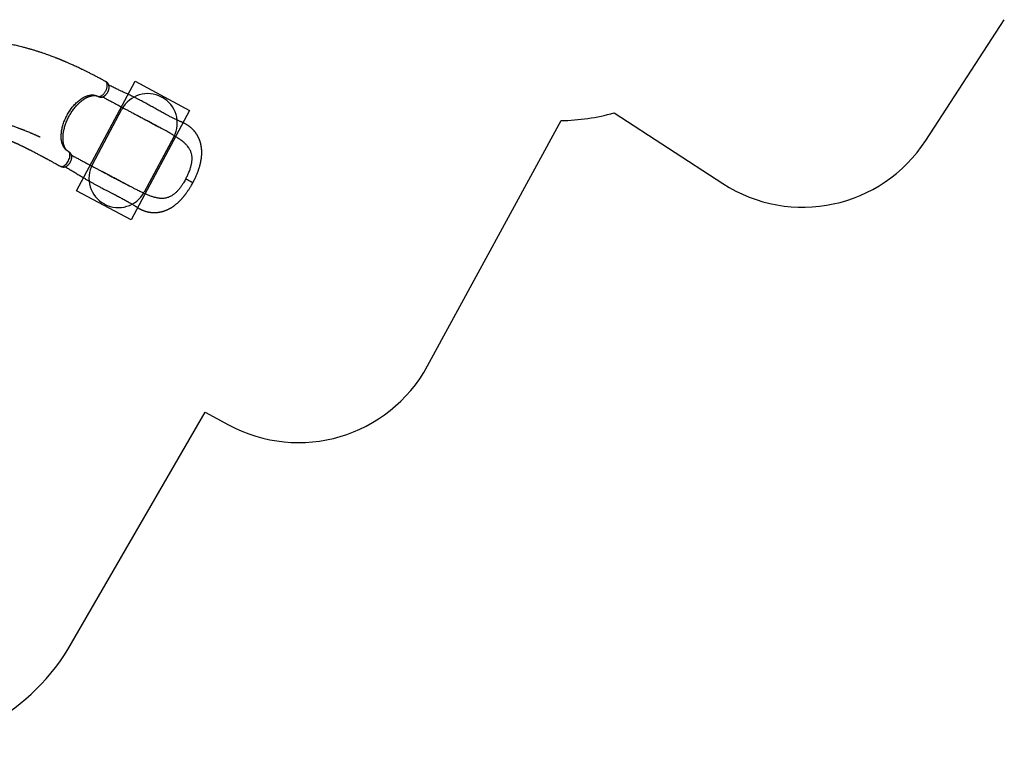
# Model space of a CAD drawing. Units: millimetres. Extents: x 1852 to 19537, y 9616 to 24599.
# Drawn here: x 12151 to 18855, y 9616 to 14613 of the extents above; entities that cross this region are included whole.
import ezdxf

# ---------------------------------------------------------------- set-up
doc = ezdxf.new("R2010")
doc.units = ezdxf.units.MM
doc.header["$LTSCALE"] = 100
for name, color, linetype in [('OTWORY_MONTAŻOWE', 1, 'Continuous'), ('STREFA', 102, 'Continuous'), ('WYLEWKI_BETONOWE', 52, 'Continuous')]:
    doc.layers.add(name, color=color, linetype=linetype)

msp = doc.modelspace()

# ---------------------------------------------------------------- linework, layer by layer
at = {"color": 8, "linetype": 'Continuous', "lineweight": 25}
for p, q in [((12681.5, 14092.5), (12683.2, 14091.7)), ((12480.6, 13716.8), (12482.2, 13715.9))]:
    msp.add_line(p, q, dxfattribs=at)
at = {"color": 7, "linetype": 'Continuous', "lineweight": 25}
for p, q in [((12682.4, 14092.1), (12683.1, 14091.7)), ((12482.3, 13715.9), (12481.3, 13716.4)), ((12713.6, 13578.7), (12713.2, 13578.9))]:
    msp.add_line(p, q, dxfattribs=at)
at = {"color": 8, "linetype": 'Continuous', "lineweight": 25, "flags": 128}
msp.add_lwpolyline([(12426.9, 13616.4), (12430.3, 13614.9), (12435.2, 13614), (12440.5, 13614.3), (12446.2, 13615.7), (12452, 13618.3), (12457.9, 13622), (12463.7, 13626.6), (12469.3, 13632.2), (12474.5, 13638.5), (12479.2, 13645.4), (12483.4, 13652.7), (12486.9, 13660.3), (12489.6, 13667.9), (12491.6, 13675.5), (12492.8, 13682.8), (12493.2, 13689.8), (12492.8, 13696.1), (12491.6, 13701.9), (12489.7, 13706.9), (12487.2, 13711), (12484.2, 13714.4), (12480.6, 13716.8), (12480.6, 13716.8)], dxfattribs=at)
at = {"color": 7, "linetype": 'Continuous', "lineweight": 25}
for points, knots in [([(12735.2, 14193.1), (12729.1, 14196.3), (12715.7, 14203.5), (12694.8, 14214.7), (12672.9, 14226.2), (12651.5, 14237.2), (12630.8, 14247.8), (12611.2, 14257.6), (12592.7, 14266.7), (12575.4, 14275.1), (12559, 14282.9), (12543.6, 14290.2), (12529.3, 14296.9), (12516.2, 14302.9), (12504.3, 14308.2), (12493.3, 14313.1), (12483.4, 14317.5), (12474.4, 14321.5), (12466.7, 14324.8), (12460.2, 14327.6), (12454.8, 14329.9), (12450.1, 14331.8), (12446.1, 14333.5), (12442.6, 14335), (12439.7, 14336.2), (12437.4, 14337.2), (12435.5, 14338), (12433.6, 14338.7), (12431.6, 14339.6), (12428.6, 14340.8), (12424.5, 14342.5), (12419.2, 14344.6), (12413.1, 14347.1), (12406.6, 14349.7), (12399.7, 14352.4), (12390.6, 14356), (12379, 14360.5), (12364.7, 14365.9), (12349.6, 14371.5), (12333.5, 14377.3), (12316.6, 14383.2), (12298.6, 14389.3), (12279.7, 14395.5), (12259.7, 14401.8), (12238.8, 14408.1), (12217.3, 14414.3), (12195.3, 14420.4), (12168.8, 14427.3), (12137.6, 14435), (12101.6, 14443), (12065.9, 14450.2), (12030.4, 14456.5), (12004, 14460.7), (11986.3, 14463.2), (11977.7, 14464.4), (11969.7, 14465.4), (11962.4, 14466.3), (11955.8, 14467.1), (11949.7, 14467.9), (11944.2, 14468.5), (11939.2, 14469), (11935.6, 14469.4), (11933.1, 14469.7), (11931.1, 14469.9), (11928.5, 14470.1), (11925.2, 14470.4), (11921.1, 14470.8), (11916, 14471.3), (11909.7, 14471.8), (11902.3, 14472.5), (11894, 14473.1), (11884.7, 14473.7), (11874.5, 14474.3), (11863.6, 14474.9), (11852.2, 14475.4), (11840.3, 14475.7), (11831.1, 14475.9), (11825.8, 14476), (11824.8, 14476)], [0, 0, 0, 0, 0.022429, 0.049636, 0.076061, 0.101597, 0.126152, 0.149642, 0.170753, 0.190802, 0.209746, 0.227545, 0.244167, 0.258796, 0.272323, 0.28473, 0.296004, 0.306131, 0.315102, 0.322019, 0.328033, 0.333164, 0.337639, 0.341515, 0.344789, 0.347325, 0.349325, 0.35119, 0.353497, 0.356249, 0.361174, 0.36709, 0.373956, 0.381251, 0.388829, 0.396692, 0.41144, 0.427095, 0.443659, 0.461129, 0.479505, 0.498781, 0.519327, 0.540793, 0.563164, 0.586245, 0.609584, 0.633144, 0.670565, 0.708402, 0.746566, 0.783212, 0.819978, 0.82961, 0.838773, 0.847177, 0.854829, 0.861735, 0.867904, 0.874026, 0.879223, 0.883552, 0.885394, 0.887237, 0.889864, 0.893341, 0.897665, 0.902828, 0.909598, 0.917397, 0.92621, 0.936018, 0.946799, 0.958528, 0.97043, 0.983123, 0.996576, 1, 1, 1, 1]), ([(12683.1, 14091.7), (12684.6, 14091), (12687.4, 14089.7), (12691.3, 14088.3), (12694.4, 14087.4), (12696.8, 14086.9), (12698.6, 14086.6), (12700.6, 14086.3), (12703, 14086.1), (12705.7, 14086), (12708.3, 14086.2), (12711.2, 14086.5), (12714.1, 14087.1), (12716.7, 14087.9), (12718.8, 14088.6), (12720.8, 14089.5), (12723.1, 14090.6), (12726, 14092.2), (12729.6, 14094.6), (12733.4, 14097.6), (12737.3, 14101.3), (12741.3, 14105.6), (12745.2, 14110.6), (12748.9, 14116.3), (12751.9, 14121.8), (12754.2, 14126.9), (12756, 14131.4), (12757.4, 14135.8), (12758.5, 14139.8), (12759.2, 14143.4), (12759.7, 14146.6), (12760, 14149.4), (12760.2, 14151.8), (12760.2, 14153.9), (12760.2, 14156.3), (12760, 14158.9), (12759.6, 14161.9), (12759, 14165), (12758.1, 14168.2), (12757.1, 14170.9), (12756.1, 14173), (12755.1, 14174.9), (12753.7, 14177), (12751.9, 14179.6), (12749.4, 14182.4), (12747.2, 14184.6), (12745.2, 14186.3), (12743.5, 14187.7), (12741.3, 14189.3), (12738.5, 14191.2), (12736.4, 14192.4), (12735.3, 14193)], [0, 0, 0, 0, 0.027701, 0.050852, 0.069199, 0.082778, 0.092141, 0.100695, 0.117652, 0.13306, 0.147613, 0.167061, 0.188395, 0.2055, 0.220202, 0.234037, 0.248097, 0.271931, 0.299218, 0.330089, 0.362838, 0.397192, 0.433374, 0.470905, 0.510326, 0.537511, 0.565311, 0.592245, 0.616661, 0.638229, 0.65692, 0.675737, 0.69068, 0.702438, 0.716935, 0.735439, 0.753903, 0.775022, 0.799017, 0.818248, 0.83353, 0.845009, 0.858264, 0.87952, 0.901292, 0.921864, 0.932729, 0.944119, 0.95921, 0.977955, 1, 1, 1, 1]), ([(13330.8, 13503.8), (13333, 13508), (13337.2, 13515.9), (13343, 13527.7), (13348.1, 13538.6), (13352.7, 13548.8), (13356.7, 13558.2), (13360.1, 13566.7), (13363.1, 13574.3), (13365.6, 13580.9), (13367.7, 13586.8), (13369.5, 13592), (13371, 13596.6), (13372.7, 13601.8), (13374.7, 13608), (13376.8, 13615.4), (13378.9, 13622.9), (13380.7, 13630), (13382.3, 13636.5), (13383.6, 13642.6), (13384.7, 13648.1), (13385.7, 13653), (13386.5, 13657.6), (13387.3, 13662.4), (13388.1, 13668), (13388.9, 13674.4), (13389.7, 13681.8), (13390.3, 13689.6), (13390.7, 13697), (13390.9, 13703.6), (13391, 13709.8), (13390.9, 13715.4), (13390.7, 13720.2), (13390.5, 13724.2), (13390.3, 13727.4), (13390.1, 13730.8), (13389.7, 13734.3), (13389.4, 13738), (13388.9, 13741.3), (13388.6, 13744.3), (13388.2, 13746.9), (13387.7, 13749.9), (13387, 13753.9), (13386.2, 13758.4), (13385.2, 13762.8), (13384.3, 13766.6), (13383.5, 13770.1), (13382.6, 13773.5), (13381.6, 13777.1), (13380.5, 13780.6), (13379.5, 13784), (13378.4, 13787.3), (13377.1, 13790.8), (13375.8, 13794.3), (13374.5, 13797.6), (13373.4, 13800.3), (13372.5, 13802.5), (13371.7, 13804.4), (13370.8, 13806.4), (13369.8, 13808.5), (13368.8, 13810.7), (13367.7, 13812.9), (13366.8, 13814.6), (13365.9, 13816.5), (13364.7, 13818.8), (13363.1, 13821.8), (13361.1, 13825.2), (13359, 13828.7), (13357.1, 13831.8), (13355.6, 13834.1), (13354.3, 13836), (13353.2, 13837.8), (13351.6, 13840), (13349.7, 13842.8), (13347.4, 13845.8), (13345.3, 13848.5), (13343.4, 13851), (13341.3, 13853.5), (13339, 13856.2), (13336.4, 13859.3), (13333.5, 13862.4), (13330.5, 13865.5), (13327.5, 13868.5), (13324.4, 13871.5), (13321.1, 13874.5), (13317.9, 13877.4), (13314.3, 13880.4), (13310.1, 13883.7), (13305.4, 13887.4), (13300.2, 13891), (13294.8, 13894.7), (13289.1, 13898.3), (13283.3, 13901.7), (13277.6, 13904.8), (13272, 13907.7), (13266.7, 13910.2), (13261.7, 13912.5), (13256.9, 13914.6), (13251.5, 13916.9), (13245.4, 13919.5), (13238.4, 13922.6), (13231.1, 13925.9), (13223.5, 13929.4), (13215.1, 13933.4), (13206.2, 13937.7), (13196.9, 13942.3), (13187.2, 13947.2), (13177.1, 13952.3), (13166.8, 13957.8), (13156.6, 13963.1), (13145.7, 13968.9), (13133.8, 13975.4), (13120.8, 13982.5), (13107.2, 13989.9), (13093, 13997.8), (13078.1, 14006.1), (13062.8, 14014.5), (13047.6, 14023), (13032.4, 14031.5), (13017.1, 14039.9), (13001.9, 14048.2), (12987.3, 14056.1), (12975.5, 14062.4), (12966.2, 14067.2), (12959.1, 14070.9), (12951.8, 14074.6), (12943.9, 14078.6), (12935.3, 14082.9), (12925.6, 14087.7), (12914.9, 14092.9), (12903.2, 14098.6), (12890.6, 14104.5), (12877.4, 14110.8), (12863.4, 14117.3), (12848.7, 14124.1), (12834.5, 14130.7), (12820.8, 14137.1), (12807.8, 14143.2), (12794.4, 14149.6), (12780.6, 14156.2), (12768.5, 14162.2), (12761, 14166), (12758.3, 14167.4)], [0, 0, 0, 0, 0.012203, 0.023588, 0.034189, 0.044023, 0.0531, 0.061424, 0.068563, 0.075028, 0.080798, 0.085852, 0.0902, 0.094388, 0.101291, 0.108598, 0.116312, 0.123113, 0.129548, 0.135616, 0.141275, 0.146091, 0.150032, 0.154954, 0.160809, 0.167498, 0.174898, 0.183052, 0.190019, 0.197018, 0.203218, 0.208898, 0.214212, 0.217783, 0.221064, 0.224253, 0.228203, 0.231897, 0.235708, 0.238782, 0.241089, 0.243967, 0.24826, 0.253632, 0.258372, 0.262313, 0.265795, 0.269531, 0.27341, 0.277365, 0.281106, 0.284536, 0.288349, 0.292832, 0.296305, 0.299373, 0.301898, 0.303887, 0.306152, 0.308531, 0.311372, 0.313949, 0.316049, 0.317677, 0.320668, 0.324233, 0.328427, 0.333419, 0.336949, 0.34005, 0.342333, 0.344316, 0.346857, 0.350914, 0.355183, 0.358873, 0.362015, 0.365379, 0.369305, 0.37324, 0.378397, 0.383016, 0.387124, 0.391846, 0.396977, 0.401351, 0.405756, 0.411996, 0.418302, 0.424788, 0.431983, 0.438981, 0.445954, 0.452743, 0.459215, 0.465335, 0.470944, 0.476012, 0.481577, 0.48893, 0.496801, 0.504911, 0.51326, 0.521643, 0.532099, 0.541981, 0.551314, 0.562985, 0.573735, 0.584121, 0.59492, 0.607688, 0.620995, 0.634856, 0.649283, 0.664292, 0.679849, 0.6952, 0.709988, 0.725906, 0.74117, 0.755809, 0.769853, 0.776983, 0.783964, 0.791184, 0.799173, 0.807922, 0.817422, 0.828632, 0.840721, 0.853689, 0.867543, 0.882296, 0.897973, 0.914605, 0.92837, 0.942774, 0.957847, 0.973621, 0.990133, 1, 1, 1, 1]), ([(12480.6, 13716.8), (12477.9, 13718.5), (12472.3, 13721.7), (12464.8, 13728.1), (12458.1, 13735.4), (12452.1, 13743.7), (12446.9, 13753.1), (12442.5, 13763.4), (12439, 13774.6), (12436.3, 13786.5), (12434.6, 13799.2), (12433.7, 13812.6), (12433.8, 13826.5), (12434.7, 13840.9), (12436.6, 13855.7), (12439.4, 13870.8), (12443, 13886.1), (12447.5, 13901.5), (12452.8, 13916.9), (12458.9, 13932.3), (12465.7, 13947.5), (12473.3, 13962.4), (12481.5, 13977), (12490.3, 13991.1), (12499.7, 14004.7), (12509.6, 14017.7), (12519.9, 14029.9), (12530.6, 14041.4), (12541.7, 14052.1), (12553, 14061.9), (12564.4, 14070.7), (12575.9, 14078.4), (12587.5, 14085.1), (12599, 14090.7), (12610.5, 14095.1), (12621.7, 14098.4), (12632.7, 14100.4), (12643.4, 14101.3), (12653.7, 14101), (12663.5, 14099.4), (12672.8, 14096.7), (12678.6, 14093.9), (12681.5, 14092.5)], [0, 0, 0, 0, 0.025212, 0.050368, 0.075325, 0.100206, 0.125167, 0.150313, 0.175322, 0.200208, 0.225129, 0.250238, 0.275309, 0.300215, 0.325109, 0.35015, 0.375281, 0.400219, 0.425101, 0.450079, 0.475234, 0.500218, 0.525101, 0.550035, 0.575163, 0.600209, 0.625106, 0.650009, 0.675072, 0.700186, 0.725111, 0.749996, 0.774995, 0.800148, 0.825113, 0.849994, 0.874943, 0.900084, 0.925107, 0.949997, 0.97491, 1, 1, 1, 1]), ([(12477.3, 13718.9), (12477, 13719.1), (12476.6, 13719.4), (12476.2, 13719.8), (12475.8, 13720.1), (12475.4, 13720.4), (12474.7, 13721), (12473.7, 13721.9), (12472.1, 13723.4), (12470, 13725.5), (12467.7, 13728.4), (12465.5, 13731.4), (12463.2, 13734.8), (12460.8, 13739), (12458.1, 13744.2), (12455.5, 13750.4), (12453.1, 13757.3), (12451.1, 13764.3), (12449.8, 13770.1), (12448.9, 13774.5), (12448.4, 13777.7), (12447.9, 13781), (12447.5, 13784.5), (12447.1, 13787.9), (12446.8, 13791.1), (12446.6, 13793.7), (12446.5, 13795.6), (12446.4, 13797.1), (12446.4, 13799), (12446.3, 13801.9), (12446.2, 13806.1), (12446.2, 13811.4), (12446.4, 13817.6), (12446.8, 13824.3), (12447.7, 13833.7), (12449.2, 13845.4), (12451.8, 13859.7), (12455.1, 13873.9), (12459, 13888), (12463.6, 13901.8), (12468.7, 13915.6), (12474.4, 13929.2), (12480.6, 13942.7), (12487.4, 13955.8), (12494.6, 13968.6), (12502.2, 13981.1), (12510.5, 13993.4), (12519.3, 14005.4), (12528.6, 14017.2), (12537.3, 14027.2), (12545.3, 14035.7), (12552.3, 14042.6), (12559.2, 14049), (12565.7, 14054.7), (12571, 14059), (12575.1, 14062.2), (12578.1, 14064.5), (12581, 14066.6), (12583.6, 14068.5), (12585.8, 14070), (12587.7, 14071.2), (12589.3, 14072.3), (12591.3, 14073.6), (12593.8, 14075.2), (12596.9, 14077.1), (12600.6, 14079.2), (12604.8, 14081.5), (12609.1, 14083.7), (12613.8, 14085.9), (12618.4, 14087.9), (12623.1, 14089.7), (12627.7, 14091.4), (12632.2, 14092.8), (12636.7, 14094), (12640.9, 14095), (12644.6, 14095.7), (12647.8, 14096.2), (12650.7, 14096.5), (12653.8, 14096.8), (12656.9, 14097), (12660, 14097), (12662.6, 14096.9), (12664.8, 14096.8), (12666.3, 14096.7), (12667.8, 14096.5), (12669.3, 14096.3), (12670.9, 14096), (12672.2, 14095.8), (12673.2, 14095.5), (12673.9, 14095.4), (12674.6, 14095.2), (12675.4, 14095), (12676.3, 14094.7), (12677.1, 14094.4), (12677.7, 14094.2), (12677.8, 14094.1)], [0, 0, 0, 0, 0.003886, 0.007001, 0.009493, 0.012285, 0.015375, 0.023255, 0.030779, 0.044633, 0.057984, 0.069194, 0.081318, 0.094688, 0.109591, 0.128208, 0.145173, 0.161456, 0.177606, 0.183992, 0.190647, 0.197577, 0.204784, 0.212191, 0.218529, 0.224068, 0.227504, 0.229652, 0.232543, 0.238517, 0.246391, 0.256146, 0.26777, 0.280316, 0.292743, 0.317298, 0.34157, 0.365524, 0.388879, 0.411786, 0.434593, 0.457434, 0.480242, 0.502783, 0.525145, 0.547494, 0.57035, 0.59374, 0.617404, 0.641436, 0.657854, 0.674517, 0.690611, 0.705549, 0.719265, 0.726444, 0.733255, 0.739703, 0.745773, 0.750936, 0.754955, 0.75796, 0.76209, 0.768126, 0.775001, 0.783358, 0.793208, 0.803445, 0.813126, 0.824908, 0.835704, 0.845537, 0.857239, 0.86798, 0.878154, 0.888452, 0.895836, 0.90378, 0.912252, 0.921233, 0.930663, 0.93921, 0.946088, 0.95182, 0.956619, 0.962464, 0.968955, 0.974358, 0.978479, 0.981827, 0.984751, 0.988082, 0.991977, 0.997021, 1, 1, 1, 1]), ([(12716, 14087.7), (12717.4, 14086.9), (12726.3, 14082.2), (12743, 14073.2), (12766.1, 14060.9), (12789.5, 14048.4), (12813.3, 14035.7), (12837.5, 14022.7), (12860.6, 14010.4), (12882.3, 13998.8), (12902.8, 13987.8), (12923.8, 13976.6), (12945.3, 13965.1), (12967.5, 13953.2), (12990.4, 13941), (13005.9, 13932.7), (13013.8, 13928.5)], [0, 0, 0, 0, 0.015885, 0.100596, 0.184143, 0.266901, 0.349268, 0.431666, 0.514539, 0.580287, 0.646843, 0.714441, 0.783317, 0.853711, 0.925859, 1, 1, 1, 1]), ([(12925.4, 13975.7), (12928.4, 13974.1), (12934.7, 13970.8), (12944.4, 13965.6), (12954.9, 13960.1), (12966.1, 13954.2), (12978.1, 13947.8), (12990.9, 13941), (13004.6, 13933.7), (13019.5, 13925.7), (13035, 13917.4), (13050.5, 13909), (13065.1, 13901.1), (13078.7, 13893.8), (13091.4, 13886.9), (13103.2, 13880.4), (13110.6, 13876.4), (13114.2, 13874.4)], [0, 0, 0, 0, 0.0470376, 0.0976136, 0.1519065, 0.2101075, 0.2724236, 0.339081, 0.4103267, 0.4863071, 0.5723337, 0.6540233, 0.7314818, 0.8047804, 0.8739633, 0.9390557, 1, 1, 1, 1]), ([(12289.9, 13813.2), (12289.9, 13813.2), (12289.9, 13813.3), (12289.7, 13813.3), (12289.1, 13813.6), (12287.8, 13814.2), (12285.6, 13815.2), (12282.7, 13816.6), (12279.1, 13818.2), (12274.9, 13820.1), (12270.1, 13822.3), (12264.7, 13824.7), (12258.7, 13827.4), (12252.2, 13830.2), (12245.5, 13833.2), (12238.9, 13836), (12232.4, 13838.8), (12223.7, 13842.5), (12213, 13846.9), (12200.5, 13852.1), (12191, 13855.9), (12184.5, 13858.5), (12181, 13859.8), (12178.1, 13860.9), (12175.8, 13861.9), (12174, 13862.6), (12172.5, 13863.1), (12171.1, 13863.7), (12169.3, 13864.3), (12167, 13865.2), (12163.9, 13866.4), (12160.2, 13867.8), (12155.9, 13869.4), (12151.2, 13871.2), (12146.3, 13873), (12139.4, 13875.6), (12130.2, 13878.9), (12118.6, 13882.9), (12106, 13887.2), (12092.5, 13891.6), (12078, 13896.2), (12062.5, 13900.8), (12047.5, 13905), (12033.7, 13908.7), (12021.7, 13911.7), (12010.6, 13914.3), (12000.5, 13916.5), (11991.3, 13918.5), (11983.1, 13920.1), (11976.5, 13921.3), (11971.4, 13922.3), (11967.6, 13923), (11964.2, 13923.6), (11961.4, 13924), (11959.1, 13924.4), (11957.1, 13924.8), (11954.9, 13925.1), (11952, 13925.6), (11948.4, 13926.1), (11943.9, 13926.8), (11938.6, 13927.6), (11932.7, 13928.4), (11926.4, 13929.2), (11919.9, 13930), (11913.1, 13930.8), (11906.2, 13931.5), (11899.5, 13932.2), (11893, 13932.8), (11884.9, 13933.4), (11875.4, 13934.1), (11864.6, 13934.7), (11856.7, 13935.1), (11851.6, 13935.3), (11849.2, 13935.4), (11847.1, 13935.5), (11845.4, 13935.5), (11844.4, 13935.6), (11843.8, 13935.6), (11843.7, 13935.6), (11843.6, 13935.6), (11843.6, 13935.6), (11843.6, 13935.6), (11843.6, 13935.6), (11843.6, 13935.6), (11843.6, 13935.6)], [0, 0, 0, 0, 0.000163, 0.000895, 0.001883, 0.006718, 0.013007, 0.020774, 0.030028, 0.040773, 0.052566, 0.065746, 0.08031, 0.096225, 0.112409, 0.128308, 0.143925, 0.159264, 0.190513, 0.220574, 0.249468, 0.25883, 0.267099, 0.274049, 0.279679, 0.28399, 0.286957, 0.290064, 0.294196, 0.299355, 0.306835, 0.315769, 0.326109, 0.337175, 0.348756, 0.360851, 0.385897, 0.412911, 0.441909, 0.472907, 0.505929, 0.541006, 0.578165, 0.606853, 0.633369, 0.657698, 0.679823, 0.699726, 0.717389, 0.732793, 0.742061, 0.750249, 0.757352, 0.763327, 0.768099, 0.771887, 0.776119, 0.782067, 0.789739, 0.799144, 0.810293, 0.823199, 0.835674, 0.849465, 0.863793, 0.87774, 0.891303, 0.904479, 0.917266, 0.939693, 0.960792, 0.98055, 0.985131, 0.989632, 0.993891, 0.99705, 0.998995, 0.999529, 0.999702, 0.999771, 0.999834, 0.999896, 0.999963, 1, 1, 1, 1]), ([(13203.2, 13823.6), (13199.3, 13826), (13191.5, 13830.7), (13179.6, 13837.7), (13167.5, 13844.6), (13154.3, 13852.2), (13138.9, 13860.8), (13122.2, 13870), (13106.9, 13878.4), (13090.3, 13887.4), (13071.4, 13897.6), (13048.5, 13909.9), (13029.3, 13920.2), (13017.7, 13926.4), (13013.8, 13928.5)], [0, 0, 0, 0, 0.065861, 0.131759, 0.197708, 0.263758, 0.346538, 0.446021, 0.52898, 0.587698, 0.705234, 0.822988, 0.940959, 1, 1, 1, 1]), ([(11824.6, 13846), (11825.8, 13846), (11829.4, 13845.9), (11835.2, 13845.8), (11841.6, 13845.6), (11847.1, 13845.4), (11851.7, 13845.1), (11855.6, 13844.9), (11858.7, 13844.7), (11861.1, 13844.6), (11862.9, 13844.5), (11864.4, 13844.4), (11866.1, 13844.3), (11868, 13844.1), (11870.2, 13844), (11873.2, 13843.7), (11877.1, 13843.4), (11882.1, 13842.9), (11887.6, 13842.4), (11893.4, 13841.8), (11899.3, 13841.1), (11904.9, 13840.4), (11910.3, 13839.6), (11916.5, 13838.7), (11923.3, 13837.7), (11930.7, 13836.5), (11937.5, 13835.3), (11944.2, 13834), (11951.9, 13832.5), (11960.9, 13830.5), (11971.3, 13828.1), (11982, 13825.5), (11992.7, 13822.6), (12003.1, 13819.7), (12013.1, 13816.7), (12022.4, 13813.7), (12031.1, 13810.8), (12039, 13808.1), (12046.3, 13805.5), (12052.9, 13803.1), (12060.3, 13800.3), (12069, 13796.9), (12079.2, 13792.8), (12087.4, 13789.4), (12093.4, 13786.9), (12096.9, 13785.4), (12100.5, 13783.9), (12104, 13782.4), (12107.3, 13780.9), (12110.4, 13779.6), (12113, 13778.4), (12115, 13777.5), (12116.5, 13776.8), (12118.1, 13776.1), (12120.1, 13775.2), (12122.6, 13774.1), (12125.6, 13772.7), (12129.3, 13771.1), (12133.4, 13769.2), (12137.9, 13767.1), (12144.7, 13764), (12153.4, 13759.9), (12162.7, 13755.5), (12170.3, 13751.8), (12176.4, 13748.8), (12182.5, 13745.9), (12188.3, 13743), (12193.7, 13740.3), (12198.6, 13737.9), (12202.8, 13735.8), (12206.4, 13734), (12209.5, 13732.4), (12212.4, 13730.9), (12215.6, 13729.3), (12219.3, 13727.4), (12223.7, 13725.2), (12229.1, 13722.4), (12235.2, 13719.2), (12246.8, 13713.2), (12263.6, 13704.4), (12280.7, 13695.3), (12292.7, 13688.9), (12299.4, 13685.3), (12305.5, 13682), (12311, 13679.1), (12315.3, 13676.8), (12318.5, 13675), (12320.8, 13673.8), (12323, 13672.6), (12325.3, 13671.3), (12328.1, 13669.8), (12331.5, 13668), (12335.5, 13665.8), (12340.3, 13663.2), (12345.7, 13660.3), (12352, 13656.9), (12359, 13653.1), (12366.8, 13648.8), (12375.5, 13644.1), (12384.9, 13639), (12395.2, 13633.4), (12406.3, 13627.4), (12417, 13621.6), (12424, 13617.9), (12426.9, 13616.3)], [0, 0, 0, 0, 0.005137, 0.015602, 0.024845, 0.032755, 0.039526, 0.045171, 0.049702, 0.053188, 0.055533, 0.0576, 0.060058, 0.062906, 0.066141, 0.069761, 0.076184, 0.083532, 0.091795, 0.100819, 0.109687, 0.11824, 0.126482, 0.134417, 0.146488, 0.1578, 0.168368, 0.178414, 0.189111, 0.204364, 0.221007, 0.239021, 0.255748, 0.273202, 0.289832, 0.305419, 0.319979, 0.333294, 0.345644, 0.35704, 0.367505, 0.383731, 0.401451, 0.420658, 0.426709, 0.432893, 0.43921, 0.4455, 0.451082, 0.456957, 0.461609, 0.46504, 0.467259, 0.469692, 0.473427, 0.477778, 0.483129, 0.48948, 0.496829, 0.505082, 0.513434, 0.532789, 0.55169, 0.56273, 0.573616, 0.58435, 0.594926, 0.604728, 0.613374, 0.620859, 0.627181, 0.63241, 0.637553, 0.642938, 0.648981, 0.657255, 0.666785, 0.67758, 0.689616, 0.72791, 0.766312, 0.778419, 0.790134, 0.800656, 0.809947, 0.817992, 0.822456, 0.826406, 0.829839, 0.833417, 0.838117, 0.843842, 0.850676, 0.858632, 0.867725, 0.878171, 0.889839, 0.902755, 0.91695, 0.932461, 0.949015, 0.966924, 0.98624, 1, 1, 1, 1]), ([(13282.5, 13529.6), (13284.4, 13533.2), (13288.2, 13540.3), (13293.8, 13551.8), (13298.9, 13563.1), (13304.2, 13575.5), (13308.7, 13587.3), (13312.9, 13599.3), (13316.1, 13609.9), (13318.8, 13619.7), (13320.9, 13628.9), (13322.6, 13637.8), (13323.9, 13647.1), (13324.8, 13656.7), (13325.2, 13667.8), (13324.8, 13678.7), (13323.5, 13689.3), (13321.7, 13698.6), (13319.2, 13707.6), (13315.6, 13717.4), (13311.1, 13726.9), (13305.8, 13736), (13299.7, 13745.1), (13292.9, 13753.6), (13285.6, 13761.7), (13278.8, 13768.5), (13271.6, 13775.1), (13263.9, 13781.7), (13254.4, 13789.2), (13242.8, 13797.9), (13230.3, 13806.4), (13217, 13815.1), (13208.4, 13820.4), (13203.2, 13823.6)], [0, 0, 0, 0, 0.028797, 0.057701, 0.091827, 0.119006, 0.156216, 0.185625, 0.21515, 0.241396, 0.266169, 0.291011, 0.31592, 0.345188, 0.374567, 0.41425, 0.444403, 0.474669, 0.504958, 0.53535, 0.576313, 0.607366, 0.638506, 0.681677, 0.710587, 0.739607, 0.768935, 0.79857, 0.828296, 0.873029, 0.920496, 0.952241, 1, 1, 1, 1]), ([(12426.9, 13616.3), (12428.3, 13615.6), (12431, 13614.2), (12434.6, 13612.8), (12437.5, 13611.8), (12440.4, 13611), (12443.7, 13610.4), (12447.4, 13609.9), (12450.6, 13609.8), (12453.2, 13609.9), (12455.3, 13610.1), (12457.7, 13610.5), (12460.6, 13611.2), (12463.7, 13612.2), (12466.6, 13613.4), (12469.5, 13614.9), (12472.3, 13616.6), (12475.1, 13618.5), (12478, 13620.7), (12480.8, 13623.3), (12483.6, 13626.1), (12486.2, 13628.9), (12489, 13632.4), (12492.1, 13636.7), (12495.2, 13641.7), (12497.9, 13646.9), (12500.3, 13652.2), (12502.2, 13657.5), (12503.8, 13663), (12504.9, 13668.4), (12505.5, 13673.6), (12505.7, 13678.4), (12505.5, 13682.2), (12505.1, 13684.9), (12504.8, 13686.9), (12504.4, 13688.8), (12503.8, 13690.8), (12503, 13693.2), (12502, 13695.6), (12500.8, 13698), (12499.6, 13700.1), (12498, 13702.4), (12496.5, 13704.3), (12495.1, 13705.8), (12493.9, 13707.1), (12492.1, 13708.8), (12489.6, 13711), (12486.3, 13713.5), (12483.7, 13715.1), (12482.3, 13715.9)], [0, 0, 0, 0, 0.027339, 0.049256, 0.065218, 0.078853, 0.099799, 0.121813, 0.143099, 0.156245, 0.168015, 0.184032, 0.203629, 0.227579, 0.24863, 0.267119, 0.291145, 0.31081, 0.332358, 0.359276, 0.380364, 0.403129, 0.425617, 0.458757, 0.49166, 0.524292, 0.556429, 0.588863, 0.621503, 0.654171, 0.687293, 0.718421, 0.745769, 0.759813, 0.773031, 0.786225, 0.799558, 0.815381, 0.834257, 0.851089, 0.865965, 0.88144, 0.898602, 0.907292, 0.916697, 0.930288, 0.948719, 0.972039, 1, 1, 1, 1]), ([(12503.8, 13690.9), (12505.2, 13690.1), (12514.1, 13685.3), (12530.9, 13676.4), (12554, 13664), (12577.4, 13651.5), (12601.1, 13638.8), (12625.4, 13625.8), (12648.4, 13613.5), (12670.2, 13601.9), (12690.6, 13591), (12711.6, 13579.8), (12733.2, 13568.2), (12755.4, 13556.4), (12778.2, 13544.1), (12793.8, 13535.8), (12801.7, 13531.6)], [0, 0, 0, 0, 0.016017, 0.100717, 0.184253, 0.267, 0.349356, 0.431743, 0.514604, 0.580343, 0.64689, 0.714479, 0.783346, 0.85373, 0.925869, 1, 1, 1, 1]), ([(12461, 13611.4), (12463.7, 13609.9), (12470.8, 13605.9), (12482.3, 13599.3), (12495.2, 13591.7), (12507.5, 13584.3), (12519.2, 13577.3), (12530.4, 13570.5), (12541.9, 13563.5), (12553.6, 13556.4), (12565.4, 13549.2), (12576.4, 13542.5), (12586.5, 13536.4), (12598.4, 13529.3), (12612.5, 13521), (12629.4, 13511.2), (12646.8, 13501.3), (12664.7, 13491.4), (12683.3, 13481.4), (12700.9, 13472.1), (12717.5, 13463.5), (12733.2, 13455.4), (12749.4, 13447.1), (12766.1, 13438.5), (12781.8, 13430.5), (12796.4, 13422.9), (12809.8, 13416), (12823.3, 13409), (12836.4, 13402), (12849.5, 13395), (12862.2, 13388.2), (12874.3, 13381.5), (12885.5, 13375.3), (12895.7, 13369.5), (12905.1, 13364), (12914.1, 13358.7), (12923.2, 13353.2), (12930.5, 13348.6), (12936.1, 13345.1), (12939.8, 13342.7), (12943.6, 13340.2), (12947.3, 13337.8), (12951.2, 13335.3), (12955.1, 13332.8), (12959, 13330.4), (12962.8, 13328.2), (12966.2, 13326.3), (12969.6, 13324.5), (12972.7, 13322.9), (12975.9, 13321.3), (12979.3, 13319.7), (12983.1, 13317.9), (12987.6, 13316), (12992.6, 13313.9), (12997.8, 13312), (13002.9, 13310.2), (13006.9, 13308.9), (13009.8, 13308.1), (13012.2, 13307.4), (13015.1, 13306.6), (13018.4, 13305.7), (13021.4, 13305), (13024.1, 13304.4), (13027.2, 13303.7), (13031.2, 13303), (13035.8, 13302.2), (13040.1, 13301.6), (13044.5, 13301), (13049.1, 13300.6), (13053.6, 13300.2), (13057.4, 13300), (13060.6, 13299.9), (13063.2, 13299.8), (13066.2, 13299.8), (13069.5, 13299.8), (13073, 13299.8), (13076.4, 13300), (13079.5, 13300.1), (13082.6, 13300.3), (13085.9, 13300.6), (13089.1, 13300.9), (13092, 13301.2), (13094.4, 13301.5), (13096.5, 13301.8), (13098.8, 13302.2), (13101.4, 13302.6), (13103.9, 13303), (13106.1, 13303.4), (13107.9, 13303.7), (13109.8, 13304.1), (13111.9, 13304.6), (13114.5, 13305.1), (13117.5, 13305.9), (13120.8, 13306.7), (13124.2, 13307.6), (13127.3, 13308.5), (13130.2, 13309.4), (13132.6, 13310.1), (13134.9, 13310.9), (13137.6, 13311.8), (13140.6, 13312.8), (13143.5, 13313.9), (13146.1, 13314.9), (13148.4, 13315.8), (13150.3, 13316.6), (13153.5, 13317.9), (13158, 13319.9), (13162.8, 13322.2), (13166.7, 13324.1), (13169.5, 13325.6), (13172.4, 13327.1), (13175.5, 13328.8), (13178.9, 13330.7), (13182.6, 13332.9), (13186.4, 13335.2), (13190, 13337.5), (13193.2, 13339.6), (13196.1, 13341.5), (13198.7, 13343.4), (13201.4, 13345.2), (13204, 13347.1), (13206.7, 13349.2), (13210.6, 13352.1), (13215.6, 13356.1), (13222.2, 13361.6), (13227.6, 13366.4), (13231.7, 13370.1), (13234, 13372.3), (13235.8, 13374), (13237.2, 13375.3), (13238.3, 13376.4), (13239.8, 13377.9), (13242.1, 13380.2), (13245.4, 13383.5), (13249.2, 13387.5), (13253.1, 13391.8), (13256.8, 13395.8), (13260, 13399.5), (13262.8, 13402.7), (13265.1, 13405.4), (13267, 13407.6), (13268.5, 13409.5), (13270.1, 13411.5), (13272, 13413.9), (13274.4, 13416.8), (13277.2, 13420.4), (13280.4, 13424.6), (13284, 13429.4), (13288, 13434.9), (13292.4, 13441), (13297.1, 13447.8), (13302.1, 13455.3), (13307.4, 13463.5), (13313, 13472.5), (13318.8, 13482.2), (13324.8, 13492.7), (13328.8, 13500), (13330.8, 13503.8)], [0, 0, 0, 0, 0.009659, 0.025908, 0.041298, 0.055866, 0.069646, 0.082664, 0.094944, 0.10936, 0.122664, 0.134874, 0.145999, 0.156042, 0.173652, 0.191435, 0.209481, 0.22785, 0.246605, 0.265794, 0.280718, 0.296166, 0.312157, 0.328656, 0.345391, 0.35868, 0.372097, 0.385649, 0.399258, 0.41231, 0.426074, 0.438987, 0.451071, 0.462343, 0.472811, 0.482949, 0.493548, 0.504646, 0.509161, 0.513697, 0.518256, 0.523151, 0.527587, 0.532554, 0.537398, 0.541651, 0.545929, 0.549609, 0.553286, 0.556983, 0.560776, 0.564895, 0.570284, 0.576004, 0.582, 0.587946, 0.593109, 0.595599, 0.598206, 0.601377, 0.605118, 0.608574, 0.610953, 0.613679, 0.618896, 0.624179, 0.628484, 0.632959, 0.63831, 0.643247, 0.647571, 0.650584, 0.653263, 0.656169, 0.659964, 0.663964, 0.667359, 0.670617, 0.673762, 0.677314, 0.681018, 0.684126, 0.686588, 0.68875, 0.691055, 0.693963, 0.696863, 0.699236, 0.701079, 0.702622, 0.705148, 0.707944, 0.711107, 0.714919, 0.718386, 0.722121, 0.725268, 0.727693, 0.730015, 0.733009, 0.736583, 0.739919, 0.742826, 0.745304, 0.747377, 0.749386, 0.755957, 0.762809, 0.765967, 0.769204, 0.772539, 0.776149, 0.780083, 0.784509, 0.789444, 0.793761, 0.797691, 0.801083, 0.804354, 0.807563, 0.810818, 0.814247, 0.817962, 0.825513, 0.834011, 0.843457, 0.847126, 0.850176, 0.852611, 0.854435, 0.855722, 0.857265, 0.860658, 0.865225, 0.870957, 0.876711, 0.881928, 0.886529, 0.890517, 0.893897, 0.89667, 0.898581, 0.900812, 0.903702, 0.907251, 0.91146, 0.916328, 0.921858, 0.928045, 0.934859, 0.942291, 0.950339, 0.959003, 0.968287, 0.978201, 0.988763, 1, 1, 1, 1]), ([(12902.3, 13478.1), (12902, 13478.3), (12901.3, 13478.7), (12899.6, 13479.5), (12896.8, 13480.9), (12892.9, 13482.9), (12888, 13485.4), (12882.4, 13488.3), (12876.3, 13491.5), (12869.5, 13495.1), (12862.2, 13499), (12854.3, 13503.2), (12846, 13507.7), (12835.9, 13513.1), (12823.8, 13519.6), (12809.5, 13527.3), (12794.5, 13535.3), (12779, 13543.7), (12763, 13552.2), (12746.8, 13560.9), (12730.2, 13569.8), (12719.1, 13575.7), (12713.6, 13578.7)], [0, 0, 0, 0, 0.008341, 0.018215, 0.036336, 0.058784, 0.085762, 0.117367, 0.149395, 0.185151, 0.224595, 0.26629, 0.309628, 0.354623, 0.425252, 0.499711, 0.57786, 0.658442, 0.741183, 0.826031, 0.912965, 1, 1, 1, 1]), ([(12994, 13432.4), (12991.9, 13433.4), (12985.8, 13436.2), (12975.4, 13441.2), (12963, 13447.3), (12950.4, 13453.5), (12935.8, 13460.9), (12918.9, 13469.5), (12904, 13477.2), (12888, 13485.7), (12870.7, 13494.8), (12847.8, 13506.9), (12824.8, 13519.2), (12809.4, 13527.5), (12801.7, 13531.6)], [0, 0, 0, 0, 0.032928, 0.098799, 0.164723, 0.230699, 0.296824, 0.396266, 0.495789, 0.528983, 0.64643, 0.764055, 0.881939, 1, 1, 1, 1]), ([(13282.5, 13529.6), (13280, 13524.9), (13275, 13515.8), (13267.6, 13503.6), (13260.9, 13493), (13254.8, 13483.8), (13248.6, 13475.1), (13242.3, 13466.9), (13236, 13459), (13229.5, 13451.4), (13222.7, 13444.1), (13215.6, 13437), (13208.4, 13430.5), (13201.2, 13424.6), (13194.1, 13419.3), (13185.5, 13413.7), (13175.4, 13408.2), (13163.8, 13403.2), (13151.9, 13399.4), (13139.6, 13396.9), (13127, 13395.7), (13115.5, 13395.6), (13105.1, 13396.4), (13095.9, 13397.5), (13086.6, 13399.1), (13077.1, 13401.2), (13067.5, 13403.7), (13057.7, 13406.7), (13047.7, 13410), (13037.5, 13413.8), (13027, 13417.9), (13016.1, 13422.5), (13005.1, 13427.3), (12997.7, 13430.7), (12994, 13432.4)], [0, 0, 0, 0, 0.038421, 0.074746, 0.10271, 0.12942, 0.156215, 0.182072, 0.208007, 0.234035, 0.260144, 0.287983, 0.31592, 0.341984, 0.368126, 0.394396, 0.434347, 0.474666, 0.515076, 0.555808, 0.596998, 0.638491, 0.667275, 0.696118, 0.725084, 0.754258, 0.783739, 0.81342, 0.8432, 0.873022, 0.90467, 0.936363, 0.96816, 1, 1, 1, 1])]:
    msp.add_open_spline(points, degree=3, knots=knots, dxfattribs=at)
at = {"color": 8, "linetype": 'Continuous', "lineweight": 25}
for points, knots in [([(12681.5, 14092.5), (12682.8, 14091.9), (12685.4, 14090.7), (12689.9, 14090.1), (12694.8, 14090.3), (12700, 14091.5), (12705.4, 14093.7), (12711, 14096.9), (12716.5, 14101.1), (12722, 14106.2), (12727.2, 14112), (12732.1, 14118.6), (12736.5, 14125.7), (12740.3, 14133.3), (12743.4, 14141.1), (12745.7, 14149), (12747.3, 14156.7), (12747.9, 14164.1), (12747.7, 14171.1), (12746.6, 14177.4), (12744.6, 14182.9), (12741.9, 14187.5), (12738.8, 14190.9), (12736.3, 14192.3), (12735.2, 14193)], [0, 0, 0, 0, 0.0417483, 0.0841187, 0.1271119, 0.1706963, 0.2148601, 0.259564, 0.3047881, 0.3504831, 0.3966173, 0.4431333, 0.4899886, 0.5371194, 0.5844726, 0.6319811, 0.6795835, 0.7272127, 0.7748022, 0.8222886, 0.869604, 0.9166918, 0.9634864, 1, 1, 1, 1]), ([(13282.5, 13529.6), (13284.9, 13528.4), (13289.8, 13525.8), (13295.8, 13522.5), (13300.6, 13520), (13304.9, 13517.7), (13308.7, 13515.7), (13312.4, 13513.7), (13315.2, 13512.2), (13318.5, 13510.4), (13321.3, 13509), (13324.4, 13507.3), (13326.8, 13506), (13328.7, 13505), (13329.9, 13504.3), (13330.5, 13504), (13330.9, 13503.8), (13330.8, 13503.9), (13330.8, 13503.9)], [0, 0, 0, 0, 0.089559, 0.188404, 0.242328, 0.286926, 0.372615, 0.415952, 0.469451, 0.515494, 0.600184, 0.643602, 0.742802, 0.804282, 0.870947, 0.926711, 0.975197, 1, 1, 1, 1])]:
    msp.add_open_spline(points, degree=3, knots=knots, dxfattribs=at)
at = {"layer": 'OTWORY_MONTAŻOWE'}
for p, q in [((13117.1, 14086.2), (13118.9, 14085.3)), ((12646.2, 13627.4), (12847.8, 14004.6)), ((13200.6, 13816), (12998.9, 13438.8)), ((12729.6, 13357.1), (12727.8, 13358.1))]:
    msp.add_line(p, q, dxfattribs=at)
for centre, start, end in [((13023.3, 13910.7), 61.8696, 151.8696), ((13025.1, 13909.8), 331.8696, 61.8696), ((12821.7, 13533.6), 151.8696, 241.8696), ((12823.4, 13532.6), 241.8696, 331.8696)]:
    msp.add_arc(centre, 199, start, end, dxfattribs=at)
at = {"layer": 'STREFA', "linetype": 'Continuous', "lineweight": 25}
for p, q in [((18321.4, 13791.6), (18855.1, 14613.5)), ((16198.4, 13977.9), (16938.1, 13497.6)), ((14928.4, 12255.2), (15837.4, 13925.9)), ((12505, 10366.4), (13414, 11940.8)), ((13414, 11940.8), (13572.1, 11854.8))]:
    msp.add_line(p, q, dxfattribs=at)
for centre, radius, start, end in [((15805.4, 15425.5), 1500, 271.22095, 285.18969), ((17482.7, 14336.2), 1000, 237, 327), ((14050, 12733.2), 1000, 241.45, 331.45), ((11205.9, 11116.4), 1500, 270, 330)]:
    msp.add_arc(centre, radius, start, end, dxfattribs=at)
at = {"layer": 'WYLEWKI_BETONOWE'}
for p, q in [((12538.8, 13447.8), (12937.5, 14193.6)), ((12937.5, 14193.6), (13307.9, 13995.6)), ((13307.9, 13995.6), (12909.2, 13249.8)), ((12909.2, 13249.8), (12538.8, 13447.8))]:
    msp.add_line(p, q, dxfattribs=at)

doc.saveas('drawing.dxf')
